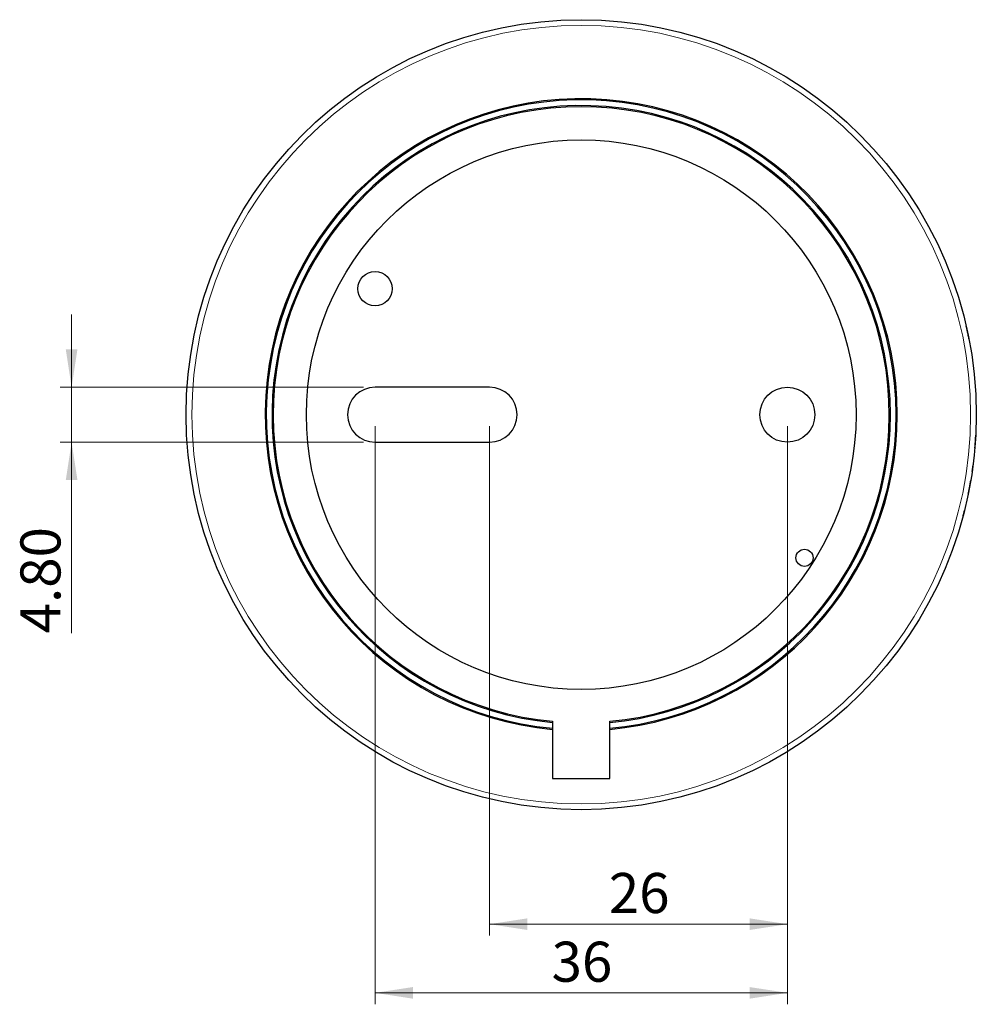
# Model space of a CAD drawing. Units: millimetres. Extents: x 24 to 392, y 22 to 284.
# Drawn here: x 309 to 392, y 125 to 211 of the extents above; entities that cross this region are included whole.
import ezdxf

# ---------------------------------------------------------------- set-up
doc = ezdxf.new("R2010")
doc.units = ezdxf.units.MM
doc.linetypes.add('SLD-Durchgehend', pattern=[0])
doc.styles.add('SLDTEXTSTYLE0', font='GOTHIC.TTF', dxfattribs={"width": 0.913})
doc.dimstyles.new('SLDDIMSTYLE0', dxfattribs={"dimtxt": 3.5, "dimasz": 3.302, "dimexe": 0, "dimexo": 0.0625, "dimgap": 0.875, "dimtad": 1, "dimdec": 0, "dimrnd": 1e-09, "dimzin": 12, "dimdsep": 46, "dimtxsty": 'SLDTEXTSTYLE0', "dimsah": 1, "dimcen": 0.09, "dimadec": 0, "dimazin": 3, "dimtfac": 1, "dimtdec": 0, "dimtofl": 0, "dimtmove": 0, "dimatfit": 3, "dimfxl": 1, "dimfrac": 2, "dimtolj": 1, "dimtzin": 12, "dimarcsym": 0})
doc.dimstyles.new('SLDDIMSTYLE2', dxfattribs={"dimtxt": 3.5, "dimasz": 3.302, "dimexe": 0, "dimexo": 0.0625, "dimgap": 0.875, "dimtad": 1, "dimrnd": 1e-09, "dimzin": 4, "dimdsep": 46, "dimtxsty": 'SLDTEXTSTYLE0', "dimsah": 1, "dimcen": 0.09, "dimadec": 0, "dimazin": 1, "dimtfac": 1, "dimtmove": 0, "dimatfit": 0, "dimfxl": 1, "dimfrac": 2, "dimtolj": 1, "dimtzin": 12, "dimarcsym": 0})

# ---------------------------------------------------------------- blocks, each defined once
blk = doc.blocks.new('_D_4')
at = {"color": 7, "linetype": 'SLD-Durchgehend', "lineweight": 0}
for p, q in [((349.703, 175.676), (349.703, 131.176)), ((375.703, 175.676), (375.703, 131.176)), ((349.703, 132.176), (375.703, 132.176))]:
    blk.add_line(p, q, dxfattribs=at)
at = {"color": 7, "linetype": 'SLD-Durchgehend', "lineweight": 18}
for points in [[(349.703, 132.176), (353.005, 131.668), (353.005, 132.684)], [(375.703, 132.176), (372.401, 132.684), (372.401, 131.668)]]:
    blk.add_solid(points, dxfattribs=at)
at = {"color": 7, "linetype": 'SLD-Durchgehend', "lineweight": 18, "insert": (360.117, 136.647), "char_height": 3.5, "attachment_point": 1, "style": 'SLDTEXTSTYLE0'}
blk.add_mtext('26', dxfattribs=at)
blk = doc.blocks.new('_D_5')
at = {"color": 7, "linetype": 'SLD-Durchgehend', "lineweight": 0}
for p, q in [((339.703, 175.676), (339.703, 125.176)), ((375.703, 175.676), (375.703, 125.176)), ((375.703, 126.176), (339.703, 126.176))]:
    blk.add_line(p, q, dxfattribs=at)
at = {"color": 7, "linetype": 'SLD-Durchgehend', "lineweight": 18}
for points in [[(339.703, 126.176), (343.005, 125.668), (343.005, 126.684)], [(375.703, 126.176), (372.401, 126.684), (372.401, 125.668)]]:
    blk.add_solid(points, dxfattribs=at)
at = {"color": 7, "linetype": 'SLD-Durchgehend', "lineweight": 18, "insert": (355.117, 130.647), "char_height": 3.5, "attachment_point": 1, "style": 'SLDTEXTSTYLE0'}
blk.add_mtext('36', dxfattribs=at)
blk = doc.blocks.new('_D_6')
at = {"color": 7, "linetype": 'SLD-Durchgehend', "lineweight": 0}
for p, q in [((313.203, 179.076), (313.203, 185.426)), ((338.703, 179.076), (312.203, 179.076)), ((313.203, 174.276), (313.203, 179.076)), ((338.703, 174.276), (312.203, 174.276)), ((313.203, 174.276), (313.203, 157.582))]:
    blk.add_line(p, q, dxfattribs=at)
at = {"color": 7, "linetype": 'SLD-Durchgehend', "lineweight": 18}
for points in [[(313.203, 179.076), (313.711, 182.378), (312.695, 182.378)], [(313.203, 174.276), (312.695, 170.974), (313.711, 170.974)]]:
    blk.add_solid(points, dxfattribs=at)
at = {"color": 7, "linetype": 'SLD-Durchgehend', "lineweight": 18, "insert": (308.732, 157.582), "char_height": 3.5, "attachment_point": 1, "rotation": 90, "style": 'SLDTEXTSTYLE0'}
blk.add_mtext('4.80', dxfattribs=at)

msp = doc.modelspace()

# ---------------------------------------------------------------- linework, layer by layer
at = {"color": 8, "linetype": 'SLD-Durchgehend', "lineweight": 18}
for p, q in [((392.024, 179.983), (392.044, 179.985)), ((392.055, 173.705), (392.075, 173.704))]:
    msp.add_line(p, q, dxfattribs=at)
at = {"color": 7, "linetype": 'SLD-Durchgehend', "lineweight": 25}
for p, q in [((349.703, 179.076), (339.703, 179.076)), ((392.137, 174.901), (392.157, 174.9)), ((339.703, 174.276), (349.703, 174.276)), ((392.06, 173.772), (392.08, 173.77)), ((392.06, 173.768), (392.08, 173.766)), ((355.203, 149.893), (355.203, 144.893)), ((360.203, 144.893), (360.203, 149.893)), ((355.203, 144.893), (360.203, 144.893))]:
    msp.add_line(p, q, dxfattribs=at)
for centre, radius in [((357.703, 176.676), 34.5), ((357.703, 176.676), 24), ((339.703, 187.676), 1.5), ((375.703, 176.676), 2.4), ((377.203, 164.176), 0.75)]:
    msp.add_circle(centre, radius, dxfattribs=at)
at = {"color": 8, "linetype": 'SLD-Durchgehend', "lineweight": 18}
msp.add_circle((357.703, 176.676), 34, dxfattribs=at)
at = {"color": 7, "linetype": 'SLD-Durchgehend', "lineweight": 25}
for centre, radius, start, end in [((357.703, 176.676), 27.6, 0, 264.80304), ((357.703, 176.676), 27.5, 0, 264.78409), ((357.703, 176.676), 27, 0, 264.68723), ((357.703, 176.676), 26.9, 275.33258, 264.66742), ((339.703, 176.676), 2.4, 90, 270), ((349.703, 176.676), 2.4, 270, 90), ((357.703, 176.676), 27.6, 275.19696, 0), ((357.703, 176.676), 27, 275.31277, 0), ((357.703, 176.676), 27.5, 275.21591, 0)]:
    msp.add_arc(centre, radius, start, end, dxfattribs=at)
for points, knots in [([(391.452, 183.834), (391.447, 183.857), (391.438, 183.902), (391.424, 183.968), (391.41, 184.031), (391.392, 184.11), (391.372, 184.202), (391.353, 184.288), (391.338, 184.353), (391.329, 184.394), (391.323, 184.419), (391.322, 184.422), (391.322, 184.423)], [0, 0, 0, 0, 0.064584, 0.127235, 0.188838, 0.250324, 0.373181, 0.499838, 0.620849, 0.749837, 0.870411, 1, 1, 1, 1]), ([(391.572, 183.242), (391.572, 183.243), (391.572, 183.245), (391.57, 183.255), (391.566, 183.276), (391.559, 183.313), (391.546, 183.378), (391.528, 183.465), (391.506, 183.575), (391.481, 183.7), (391.462, 183.789), (391.452, 183.834)], [0, 0, 0, 0, 0.087559, 0.170818, 0.25032, 0.379344, 0.50039, 0.627223, 0.750209, 0.872702, 1, 1, 1, 1]), ([(392.123, 174.335), (392.126, 174.367), (392.13, 174.427), (392.135, 174.513), (392.14, 174.591), (392.144, 174.661), (392.149, 174.75), (392.154, 174.844), (392.156, 174.881), (392.157, 174.9)], [0, 0, 0, 0, 0.1101338, 0.2127987, 0.3102801, 0.4052389, 0.5005473, 0.7274577, 1, 1, 1, 1]), ([(392.08, 173.77), (392.081, 173.774), (392.081, 173.783), (392.083, 173.804), (392.087, 173.849), (392.095, 173.942), (392.106, 174.093), (392.116, 174.229), (392.121, 174.299), (392.123, 174.335)], [0, 0, 0, 0, 0.08621, 0.169559, 0.250775, 0.500352, 0.749496, 0.871736, 1, 1, 1, 1]), ([(391.843, 171.705), (391.843, 171.706), (391.843, 171.707), (391.845, 171.718), (391.848, 171.739), (391.853, 171.776), (391.863, 171.842), (391.875, 171.93), (391.89, 172.04), (391.907, 172.167), (391.919, 172.257), (391.925, 172.303)], [0, 0, 0, 0, 0.087567, 0.170827, 0.25032, 0.37936, 0.50039, 0.627225, 0.750209, 0.872676, 1, 1, 1, 1]), ([(391.496, 169.727), (391.496, 169.728), (391.496, 169.729), (391.498, 169.74), (391.503, 169.76), (391.51, 169.797), (391.523, 169.862), (391.541, 169.949), (391.563, 170.059), (391.587, 170.184), (391.604, 170.274), (391.612, 170.319)], [0, 0, 0, 0, 0.08756, 0.170819, 0.25032, 0.379347, 0.50039, 0.627226, 0.750209, 0.872701, 1, 1, 1, 1]), ([(391.612, 170.319), (391.617, 170.342), (391.625, 170.387), (391.637, 170.454), (391.649, 170.517), (391.663, 170.597), (391.68, 170.69), (391.695, 170.777), (391.706, 170.842), (391.713, 170.884), (391.717, 170.909), (391.718, 170.912), (391.718, 170.913)], [0, 0, 0, 0, 0.064595, 0.127254, 0.188861, 0.250343, 0.373209, 0.499837, 0.620846, 0.749836, 0.870404, 1, 1, 1, 1]), ([(391.036, 167.779), (391.036, 167.78), (391.037, 167.782), (391.041, 167.798), (391.048, 167.824), (391.058, 167.861), (391.072, 167.915), (391.093, 167.994), (391.121, 168.104), (391.153, 168.23), (391.175, 168.318), (391.187, 168.364)], [0, 0, 0, 0, 0.114542, 0.220565, 0.319226, 0.411958, 0.500481, 0.626695, 0.750099, 0.871298, 1, 1, 1, 1])]:
    msp.add_open_spline(points, degree=3, knots=knots, dxfattribs=at)

# ---------------------------------------------------------------- dimensions: what is measured, and where the dimension line sits
at = {"color": 7, "linetype": 'SLD-Durchgehend', "lineweight": 18}
dim = msp.add_linear_dim(base=(313.203, 179.076), p1=(339.703, 174.276), p2=(339.703, 179.076), angle=90, dimstyle='SLDDIMSTYLE2', dxfattribs=at)
dim.commit()
dim.dimension.update_dxf_attribs({"geometry": '_D_6', "text_midpoint": (313.203, 162.107), "dimtype": 160})
for base, p1, p2, picture, middle in [((339.703, 126.176), (375.703, 176.676), (339.703, 176.676), '_D_5', (357.703, 126.176)), ((375.703, 132.176), (349.703, 176.676), (375.703, 176.676), '_D_4', (362.703, 132.176))]:
    dim = msp.add_linear_dim(base=base, p1=p1, p2=p2, dimstyle='SLDDIMSTYLE0', dxfattribs=at)
    dim.commit()
    dim.dimension.update_dxf_attribs({"geometry": picture, "text_midpoint": middle, "dimtype": 160})

doc.saveas('drawing.dxf')
